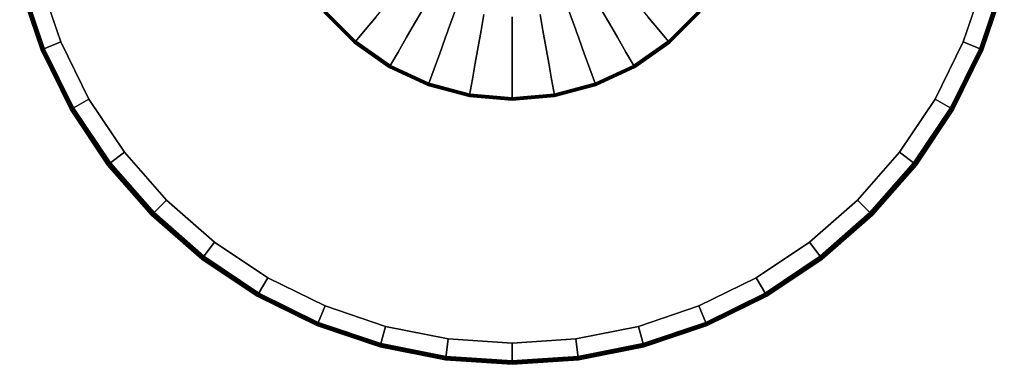
# Model space of a CAD drawing. Units: inches. Extents: x -27 to 27, y -27 to 27.
# Drawn here: x -26.1 to 26.1, y -27 to -8.7 of the extents above; entities that cross this region are included whole.
import ezdxf

# ---------------------------------------------------------------- set-up
doc = ezdxf.new("R2010")
doc.units = ezdxf.units.IN
doc.header["$MEASUREMENT"] = 0
doc.layers.add('Knoll Studio Table Base', color=2, linetype='Continuous')
doc.layers.add('Knoll Studio Table Top', color=7, linetype='Continuous')

msp = doc.modelspace()

# ---------------------------------------------------------------- linework, layer by layer
at = {"layer": 'Knoll Studio Table Base'}
for points, invisible_edges in [([(-9.247, -7.759, 0.466), (-8.58, -7.2, 0.63), (-7.2, -8.58, 0.63), (-7.759, -9.247, 0.466)], 10), ([(-6.639, -7.912, 0.81), (-6.077, -7.243, 1.003), (-4.727, -8.188, 1.003), (-5.164, -8.944, 0.81)], 10), ([(5.164, -8.944, 0.81), (4.727, -8.188, 1.003), (6.077, -7.243, 1.003), (6.639, -7.912, 0.81)], 10), ([(7.759, -9.247, 0.466), (7.2, -8.58, 0.63), (8.58, -7.2, 0.63), (9.247, -7.759, 0.466)], 10), ([(-9.911, -8.316, 0.318), (-9.247, -7.759, 0.466), (-7.759, -9.247, 0.466), (-8.316, -9.911, 0.318)], 2), ([(-4.727, -8.188, 1.003), (-4.291, -7.432, 1.208), (-2.935, -8.065, 1.208), (-3.234, -8.884, 1.003)], 10), ([(3.234, -8.884, 1.003), (2.935, -8.065, 1.208), (4.291, -7.432, 1.208), (4.727, -8.188, 1.003)], 10), ([(8.316, -9.911, 0.318), (7.759, -9.247, 0.466), (9.247, -7.759, 0.466), (9.911, -8.316, 0.318)], 2), ([(-7.2, -8.58, 0.63), (-6.639, -7.912, 0.81), (-5.164, -8.944, 0.81), (-5.6, -9.7, 0.63)], 10), ([(-5.164, -8.944, 0.81), (-4.727, -8.188, 1.003), (-3.234, -8.884, 1.003), (-3.532, -9.705, 0.81)], 10), ([(-3.234, -8.884, 1.003), (-2.935, -8.065, 1.208), (-1.49, -8.452, 1.208), (-1.642, -9.311, 1.003)], 10), ([(1.642, -9.311, 1.003), (1.49, -8.452, 1.208), (2.935, -8.065, 1.208), (3.234, -8.884, 1.003)], 10), ([(3.532, -9.705, 0.81), (3.234, -8.884, 1.003), (4.727, -8.188, 1.003), (5.164, -8.944, 0.81)], 10), ([(5.6, -9.7, 0.63), (5.164, -8.944, 0.81), (6.639, -7.912, 0.81), (7.2, -8.58, 0.63)], 10), ([(-7.759, -9.247, 0.466), (-7.2, -8.58, 0.63), (-5.6, -9.7, 0.63), (-6.036, -10.454, 0.466)], 10), ([(-1.642, -9.311, 1.003), (-1.49, -8.452, 1.208), (0, -8.582, 1.208), (0, -9.454, 1.003)], 10), ([(0, -9.454, 1.003), (0, -8.582, 1.208), (1.49, -8.452, 1.208), (1.642, -9.311, 1.003)], 10), ([(6.036, -10.454, 0.466), (5.6, -9.7, 0.63), (7.2, -8.58, 0.63), (7.759, -9.247, 0.466)], 10), ([(-8.316, -9.911, 0.318), (-7.759, -9.247, 0.466), (-6.036, -10.454, 0.466), (-6.469, -11.205, 0.318)], 2), ([(-5.6, -9.7, 0.63), (-5.164, -8.944, 0.81), (-3.532, -9.705, 0.81), (-3.831, -10.525, 0.63)], 10), ([(-3.532, -9.705, 0.81), (-3.234, -8.884, 1.003), (-1.642, -9.311, 1.003), (-1.793, -10.171, 0.81)], 10), ([(-1.793, -10.171, 0.81), (-1.642, -9.311, 1.003), (0, -9.454, 1.003), (0, -10.328, 0.81)], 10), ([(0, -10.328, 0.81), (0, -9.454, 1.003), (1.642, -9.311, 1.003), (1.793, -10.171, 0.81)], 10), ([(1.793, -10.171, 0.81), (1.642, -9.311, 1.003), (3.234, -8.884, 1.003), (3.532, -9.705, 0.81)], 10), ([(3.831, -10.525, 0.63), (3.532, -9.705, 0.81), (5.164, -8.944, 0.81), (5.6, -9.7, 0.63)], 10), ([(6.469, -11.205, 0.318), (6.036, -10.454, 0.466), (7.759, -9.247, 0.466), (8.316, -9.911, 0.318)], 2), ([(-6.036, -10.454, 0.466), (-5.6, -9.7, 0.63), (-3.831, -10.525, 0.63), (-4.129, -11.344, 0.466)], 10), ([(-3.831, -10.525, 0.63), (-3.532, -9.705, 0.81), (-1.793, -10.171, 0.81), (-1.945, -11.031, 0.63)], 10), ([(1.945, -11.031, 0.63), (1.793, -10.171, 0.81), (3.532, -9.705, 0.81), (3.831, -10.525, 0.63)], 10), ([(4.129, -11.344, 0.466), (3.831, -10.525, 0.63), (5.6, -9.7, 0.63), (6.036, -10.454, 0.466)], 10), ([(-1.945, -11.031, 0.63), (-1.793, -10.171, 0.81), (0, -10.328, 0.81), (0, -11.201, 0.63)], 10), ([(0, -11.201, 0.63), (0, -10.328, 0.81), (1.793, -10.171, 0.81), (1.945, -11.031, 0.63)], 10), ([(-6.469, -11.205, 0.318), (-6.036, -10.454, 0.466), (-4.129, -11.344, 0.466), (-4.425, -12.158, 0.318)], 2), ([(-4.129, -11.344, 0.466), (-3.831, -10.525, 0.63), (-1.945, -11.031, 0.63), (-2.096, -11.888, 0.466)], 10), ([(2.096, -11.888, 0.466), (1.945, -11.031, 0.63), (3.831, -10.525, 0.63), (4.129, -11.344, 0.466)], 10), ([(4.425, -12.158, 0.318), (4.129, -11.344, 0.466), (6.036, -10.454, 0.466), (6.469, -11.205, 0.318)], 2), ([(-4.425, -12.158, 0.318), (-4.129, -11.344, 0.466), (-2.096, -11.888, 0.466), (-2.247, -12.742, 0.318)], 2), ([(-2.096, -11.888, 0.466), (-1.945, -11.031, 0.63), (0, -11.201, 0.63), (0, -12.072, 0.466)], 10), ([(0, -12.072, 0.466), (0, -11.201, 0.63), (1.945, -11.031, 0.63), (2.096, -11.888, 0.466)], 10), ([(2.247, -12.742, 0.318), (2.096, -11.888, 0.466), (4.129, -11.344, 0.466), (4.425, -12.158, 0.318)], 2), ([(-2.247, -12.742, 0.318), (-2.096, -11.888, 0.466), (0, -12.072, 0.466), (0, -12.938, 0.318)], 2), ([(0, -12.938, 0.318), (0, -12.072, 0.466), (2.096, -11.888, 0.466), (2.247, -12.742, 0.318)], 2)]:
    msp.add_3dface(points, dxfattribs=dict(at, invisible_edges=invisible_edges))
for points in [[(-9.93, -8.332, 0.106), (-9.949, -8.348, 0.112), (-8.348, -9.949, 0.112), (-8.332, -9.93, 0.106)], [(-9.948, -8.347, 0.291), (-9.937, -8.338, 0.304), (-8.338, -9.937, 0.304), (-8.347, -9.948, 0.291)], [(-9.937, -8.338, 0.304), (-9.925, -8.328, 0.313), (-8.328, -9.925, 0.313), (-8.338, -9.937, 0.304)], [(-9.913, -8.318, 0.094), (-9.93, -8.332, 0.106), (-8.332, -9.93, 0.106), (-8.318, -9.913, 0.094)], [(-9.925, -8.328, 0.313), (-9.911, -8.316, 0.318), (-8.316, -9.911, 0.318), (-8.328, -9.925, 0.313)], [(-9.898, -8.305, 0.079), (-9.913, -8.318, 0.094), (-8.318, -9.913, 0.094), (-8.305, -9.898, 0.079)], [(-9.886, -8.295, 0.059), (-9.898, -8.305, 0.079), (-8.305, -9.898, 0.079), (-8.295, -9.886, 0.059)], [(-9.877, -8.288, 0.036), (-9.886, -8.295, 0.059), (-8.295, -9.886, 0.059), (-8.288, -9.877, 0.036)], [(-9.872, -8.284, 0.012), (-9.877, -8.288, 0.036), (-8.288, -9.877, 0.036), (-8.284, -9.872, 0.012)], [(-9.867, -8.28), (-9.872, -8.284, 0.012), (-8.284, -9.872, 0.012), (-8.28, -9.867)], [(8.28, -9.867), (8.284, -9.872, 0.012), (9.872, -8.284, 0.012), (9.867, -8.28)], [(8.284, -9.872, 0.012), (8.288, -9.877, 0.036), (9.877, -8.288, 0.036), (9.872, -8.284, 0.012)], [(8.288, -9.877, 0.036), (8.295, -9.886, 0.059), (9.886, -8.295, 0.059), (9.877, -8.288, 0.036)], [(8.295, -9.886, 0.059), (8.305, -9.898, 0.079), (9.898, -8.305, 0.079), (9.886, -8.295, 0.059)], [(8.305, -9.898, 0.079), (8.318, -9.913, 0.094), (9.913, -8.318, 0.094), (9.898, -8.305, 0.079)], [(8.328, -9.925, 0.313), (8.316, -9.911, 0.318), (9.911, -8.316, 0.318), (9.925, -8.328, 0.313)], [(8.318, -9.913, 0.094), (8.332, -9.93, 0.106), (9.93, -8.332, 0.106), (9.913, -8.318, 0.094)], [(8.338, -9.937, 0.304), (8.328, -9.925, 0.313), (9.925, -8.328, 0.313), (9.937, -8.338, 0.304)], [(8.332, -9.93, 0.106), (8.348, -9.949, 0.112), (9.949, -8.348, 0.112), (9.93, -8.332, 0.106)], [(8.347, -9.948, 0.291), (8.338, -9.937, 0.304), (9.937, -8.338, 0.304), (9.948, -8.347, 0.291)], [(-9.96, -8.358, 0.123), (-9.962, -8.359, 0.127), (-8.359, -9.962, 0.127), (-8.358, -9.96, 0.123)], [(-9.962, -8.359, 0.24), (-9.96, -8.358, 0.258), (-8.358, -9.96, 0.258), (-8.359, -9.962, 0.24)], [(-9.962, -8.359, 0.127), (-9.962, -8.359, 0.132), (-8.359, -9.962, 0.132), (-8.359, -9.962, 0.127)], [(-9.962, -8.359, 0.132), (-9.962, -8.359, 0.24), (-8.359, -9.962, 0.24), (-8.359, -9.962, 0.132)], [(-9.96, -8.358, 0.258), (-9.955, -8.354, 0.276), (-8.354, -9.955, 0.276), (-8.358, -9.96, 0.258)], [(-9.958, -8.356, 0.119), (-9.96, -8.358, 0.123), (-8.358, -9.96, 0.123), (-8.356, -9.958, 0.119)], [(-9.956, -8.354, 0.115), (-9.958, -8.356, 0.119), (-8.356, -9.958, 0.119), (-8.354, -9.956, 0.115)], [(-9.952, -8.351, 0.113), (-9.956, -8.354, 0.115), (-8.354, -9.956, 0.115), (-8.351, -9.952, 0.113)], [(-9.955, -8.354, 0.276), (-9.948, -8.347, 0.291), (-8.347, -9.948, 0.291), (-8.354, -9.955, 0.276)], [(-9.949, -8.348, 0.112), (-9.952, -8.351, 0.113), (-8.351, -9.952, 0.113), (-8.348, -9.949, 0.112)], [(8.354, -9.955, 0.276), (8.347, -9.948, 0.291), (9.948, -8.347, 0.291), (9.955, -8.354, 0.276)], [(8.348, -9.949, 0.112), (8.351, -9.952, 0.113), (9.952, -8.351, 0.113), (9.949, -8.348, 0.112)], [(8.351, -9.952, 0.113), (8.354, -9.956, 0.115), (9.956, -8.354, 0.115), (9.952, -8.351, 0.113)], [(8.354, -9.956, 0.115), (8.356, -9.958, 0.119), (9.958, -8.356, 0.119), (9.956, -8.354, 0.115)], [(8.358, -9.96, 0.258), (8.354, -9.955, 0.276), (9.955, -8.354, 0.276), (9.96, -8.358, 0.258)], [(8.356, -9.958, 0.119), (8.358, -9.96, 0.123), (9.96, -8.358, 0.123), (9.958, -8.356, 0.119)], [(8.358, -9.96, 0.123), (8.359, -9.962, 0.127), (9.962, -8.359, 0.127), (9.96, -8.358, 0.123)], [(8.359, -9.962, 0.24), (8.358, -9.96, 0.258), (9.96, -8.358, 0.258), (9.962, -8.359, 0.24)], [(8.359, -9.962, 0.127), (8.359, -9.962, 0.132), (9.962, -8.359, 0.132), (9.962, -8.359, 0.127)], [(8.359, -9.962, 0.132), (8.359, -9.962, 0.24), (9.962, -8.359, 0.24), (9.962, -8.359, 0.132)], [(-8.305, -9.898, 0.079), (-8.318, -9.913, 0.094), (-6.47, -11.207, 0.094), (-6.46, -11.19, 0.079)], [(-8.295, -9.886, 0.059), (-8.305, -9.898, 0.079), (-6.46, -11.19, 0.079), (-6.453, -11.176, 0.059)], [(-8.288, -9.877, 0.036), (-8.295, -9.886, 0.059), (-6.453, -11.176, 0.059), (-6.447, -11.166, 0.036)], [(-8.284, -9.872, 0.012), (-8.288, -9.877, 0.036), (-6.447, -11.166, 0.036), (-6.444, -11.161, 0.012)], [(-8.28, -9.867), (-8.284, -9.872, 0.012), (-6.444, -11.161, 0.012), (-6.441, -11.155)], [(6.441, -11.155), (6.444, -11.161, 0.012), (8.284, -9.872, 0.012), (8.28, -9.867)], [(6.444, -11.161, 0.012), (6.447, -11.166, 0.036), (8.288, -9.877, 0.036), (8.284, -9.872, 0.012)], [(6.447, -11.166, 0.036), (6.453, -11.176, 0.059), (8.295, -9.886, 0.059), (8.288, -9.877, 0.036)], [(6.453, -11.176, 0.059), (6.46, -11.19, 0.079), (8.305, -9.898, 0.079), (8.295, -9.886, 0.059)], [(6.46, -11.19, 0.079), (6.47, -11.207, 0.094), (8.318, -9.913, 0.094), (8.305, -9.898, 0.079)], [(-8.358, -9.96, 0.123), (-8.359, -9.962, 0.127), (-6.502, -11.262, 0.127), (-6.501, -11.26, 0.123)], [(-8.359, -9.962, 0.24), (-8.358, -9.96, 0.258), (-6.501, -11.26, 0.258), (-6.502, -11.262, 0.24)], [(-8.359, -9.962, 0.127), (-8.359, -9.962, 0.132), (-6.502, -11.262, 0.132), (-6.502, -11.262, 0.127)], [(-8.359, -9.962, 0.132), (-8.359, -9.962, 0.24), (-6.502, -11.262, 0.24), (-6.502, -11.262, 0.132)], [(-8.358, -9.96, 0.258), (-8.354, -9.955, 0.276), (-6.498, -11.255, 0.276), (-6.501, -11.26, 0.258)], [(-8.356, -9.958, 0.119), (-8.358, -9.96, 0.123), (-6.501, -11.26, 0.123), (-6.5, -11.258, 0.119)], [(-8.354, -9.956, 0.115), (-8.356, -9.958, 0.119), (-6.5, -11.258, 0.119), (-6.498, -11.255, 0.115)], [(-8.354, -9.955, 0.276), (-8.347, -9.948, 0.291), (-6.493, -11.246, 0.291), (-6.498, -11.255, 0.276)], [(-8.351, -9.952, 0.113), (-8.354, -9.956, 0.115), (-6.498, -11.255, 0.115), (-6.496, -11.251, 0.113)], [(-8.348, -9.949, 0.112), (-8.351, -9.952, 0.113), (-6.496, -11.251, 0.113), (-6.494, -11.247, 0.112)], [(-8.332, -9.93, 0.106), (-8.348, -9.949, 0.112), (-6.494, -11.247, 0.112), (-6.482, -11.226, 0.106)], [(-8.347, -9.948, 0.291), (-8.338, -9.937, 0.304), (-6.486, -11.234, 0.304), (-6.493, -11.246, 0.291)], [(-8.338, -9.937, 0.304), (-8.328, -9.925, 0.313), (-6.478, -11.22, 0.313), (-6.486, -11.234, 0.304)], [(-8.318, -9.913, 0.094), (-8.332, -9.93, 0.106), (-6.482, -11.226, 0.106), (-6.47, -11.207, 0.094)], [(-8.328, -9.925, 0.313), (-8.316, -9.911, 0.318), (-6.469, -11.205, 0.318), (-6.478, -11.22, 0.313)], [(6.478, -11.22, 0.313), (6.469, -11.205, 0.318), (8.316, -9.911, 0.318), (8.328, -9.925, 0.313)], [(6.47, -11.207, 0.094), (6.482, -11.226, 0.106), (8.332, -9.93, 0.106), (8.318, -9.913, 0.094)], [(6.486, -11.234, 0.304), (6.478, -11.22, 0.313), (8.328, -9.925, 0.313), (8.338, -9.937, 0.304)], [(6.482, -11.226, 0.106), (6.494, -11.247, 0.112), (8.348, -9.949, 0.112), (8.332, -9.93, 0.106)], [(6.493, -11.246, 0.291), (6.486, -11.234, 0.304), (8.338, -9.937, 0.304), (8.347, -9.948, 0.291)], [(6.498, -11.255, 0.276), (6.493, -11.246, 0.291), (8.347, -9.948, 0.291), (8.354, -9.955, 0.276)], [(6.494, -11.247, 0.112), (6.496, -11.251, 0.113), (8.351, -9.952, 0.113), (8.348, -9.949, 0.112)], [(6.496, -11.251, 0.113), (6.498, -11.255, 0.115), (8.354, -9.956, 0.115), (8.351, -9.952, 0.113)], [(6.501, -11.26, 0.258), (6.498, -11.255, 0.276), (8.354, -9.955, 0.276), (8.358, -9.96, 0.258)], [(6.498, -11.255, 0.115), (6.5, -11.258, 0.119), (8.356, -9.958, 0.119), (8.354, -9.956, 0.115)], [(6.5, -11.258, 0.119), (6.501, -11.26, 0.123), (8.358, -9.96, 0.123), (8.356, -9.958, 0.119)], [(6.501, -11.26, 0.123), (6.502, -11.262, 0.127), (8.359, -9.962, 0.127), (8.358, -9.96, 0.123)], [(6.502, -11.262, 0.24), (6.501, -11.26, 0.258), (8.358, -9.96, 0.258), (8.359, -9.962, 0.24)], [(6.502, -11.262, 0.127), (6.502, -11.262, 0.132), (8.359, -9.962, 0.132), (8.359, -9.962, 0.127)], [(6.502, -11.262, 0.132), (6.502, -11.262, 0.24), (8.359, -9.962, 0.24), (8.359, -9.962, 0.132)], [(-6.501, -11.26, 0.123), (-6.502, -11.262, 0.127), (-4.448, -12.22, 0.127), (-4.447, -12.218, 0.123)], [(-6.502, -11.262, 0.24), (-6.501, -11.26, 0.258), (-4.447, -12.218, 0.258), (-4.448, -12.22, 0.24)], [(-6.502, -11.262, 0.127), (-6.502, -11.262, 0.132), (-4.448, -12.22, 0.132), (-4.448, -12.22, 0.127)], [(-6.502, -11.262, 0.132), (-6.502, -11.262, 0.24), (-4.448, -12.22, 0.24), (-4.448, -12.22, 0.132)], [(-6.501, -11.26, 0.258), (-6.498, -11.255, 0.276), (-4.445, -12.212, 0.276), (-4.447, -12.218, 0.258)], [(-6.5, -11.258, 0.119), (-6.501, -11.26, 0.123), (-4.447, -12.218, 0.123), (-4.446, -12.216, 0.119)], [(-6.498, -11.255, 0.115), (-6.5, -11.258, 0.119), (-4.446, -12.216, 0.119), (-4.445, -12.212, 0.115)], [(-6.498, -11.255, 0.276), (-6.493, -11.246, 0.291), (-4.441, -12.203, 0.291), (-4.445, -12.212, 0.276)], [(-6.496, -11.251, 0.113), (-6.498, -11.255, 0.115), (-4.445, -12.212, 0.115), (-4.444, -12.209, 0.113)], [(-6.494, -11.247, 0.112), (-6.496, -11.251, 0.113), (-4.444, -12.209, 0.113), (-4.442, -12.204, 0.112)], [(-6.482, -11.226, 0.106), (-6.494, -11.247, 0.112), (-4.442, -12.204, 0.112), (-4.434, -12.181, 0.106)], [(-6.493, -11.246, 0.291), (-6.486, -11.234, 0.304), (-4.437, -12.19, 0.304), (-4.441, -12.203, 0.291)], [(-6.486, -11.234, 0.304), (-6.478, -11.22, 0.313), (-4.431, -12.175, 0.313), (-4.437, -12.19, 0.304)], [(-6.47, -11.207, 0.094), (-6.482, -11.226, 0.106), (-4.434, -12.181, 0.106), (-4.426, -12.16, 0.094)], [(-6.478, -11.22, 0.313), (-6.469, -11.205, 0.318), (-4.425, -12.158, 0.318), (-4.431, -12.175, 0.313)], [(-6.46, -11.19, 0.079), (-6.47, -11.207, 0.094), (-4.426, -12.16, 0.094), (-4.419, -12.142, 0.079)], [(-6.453, -11.176, 0.059), (-6.46, -11.19, 0.079), (-4.419, -12.142, 0.079), (-4.414, -12.127, 0.059)], [(-6.447, -11.166, 0.036), (-6.453, -11.176, 0.059), (-4.414, -12.127, 0.059), (-4.41, -12.116, 0.036)], [(-6.444, -11.161, 0.012), (-6.447, -11.166, 0.036), (-4.41, -12.116, 0.036), (-4.408, -12.11, 0.012)], [(-6.441, -11.155), (-6.444, -11.161, 0.012), (-4.408, -12.11, 0.012), (-4.406, -12.104)], [(4.406, -12.104), (4.408, -12.11, 0.012), (6.444, -11.161, 0.012), (6.441, -11.155)], [(4.408, -12.11, 0.012), (4.41, -12.116, 0.036), (6.447, -11.166, 0.036), (6.444, -11.161, 0.012)], [(4.41, -12.116, 0.036), (4.414, -12.127, 0.059), (6.453, -11.176, 0.059), (6.447, -11.166, 0.036)], [(4.414, -12.127, 0.059), (4.419, -12.142, 0.079), (6.46, -11.19, 0.079), (6.453, -11.176, 0.059)], [(4.419, -12.142, 0.079), (4.426, -12.16, 0.094), (6.47, -11.207, 0.094), (6.46, -11.19, 0.079)], [(4.431, -12.175, 0.313), (4.425, -12.158, 0.318), (6.469, -11.205, 0.318), (6.478, -11.22, 0.313)], [(4.426, -12.16, 0.094), (4.434, -12.181, 0.106), (6.482, -11.226, 0.106), (6.47, -11.207, 0.094)], [(4.437, -12.19, 0.304), (4.431, -12.175, 0.313), (6.478, -11.22, 0.313), (6.486, -11.234, 0.304)], [(4.434, -12.181, 0.106), (4.442, -12.204, 0.112), (6.494, -11.247, 0.112), (6.482, -11.226, 0.106)], [(4.441, -12.203, 0.291), (4.437, -12.19, 0.304), (6.486, -11.234, 0.304), (6.493, -11.246, 0.291)], [(4.445, -12.212, 0.276), (4.441, -12.203, 0.291), (6.493, -11.246, 0.291), (6.498, -11.255, 0.276)], [(4.442, -12.204, 0.112), (4.444, -12.209, 0.113), (6.496, -11.251, 0.113), (6.494, -11.247, 0.112)], [(4.444, -12.209, 0.113), (4.445, -12.212, 0.115), (6.498, -11.255, 0.115), (6.496, -11.251, 0.113)], [(4.445, -12.212, 0.115), (4.446, -12.216, 0.119), (6.5, -11.258, 0.119), (6.498, -11.255, 0.115)], [(4.447, -12.218, 0.258), (4.445, -12.212, 0.276), (6.498, -11.255, 0.276), (6.501, -11.26, 0.258)], [(4.446, -12.216, 0.119), (4.447, -12.218, 0.123), (6.501, -11.26, 0.123), (6.5, -11.258, 0.119)], [(4.447, -12.218, 0.123), (4.448, -12.22, 0.127), (6.502, -11.262, 0.127), (6.501, -11.26, 0.123)], [(4.448, -12.22, 0.24), (4.447, -12.218, 0.258), (6.501, -11.26, 0.258), (6.502, -11.262, 0.24)], [(4.448, -12.22, 0.127), (4.448, -12.22, 0.132), (6.502, -11.262, 0.132), (6.502, -11.262, 0.127)], [(4.448, -12.22, 0.132), (4.448, -12.22, 0.24), (6.502, -11.262, 0.24), (6.502, -11.262, 0.132)], [(-4.447, -12.218, 0.123), (-4.448, -12.22, 0.127), (-2.258, -12.806, 0.127), (-2.258, -12.805, 0.123)], [(-4.448, -12.22, 0.24), (-4.447, -12.218, 0.258), (-2.258, -12.805, 0.258), (-2.258, -12.807, 0.24)], [(-4.448, -12.22, 0.127), (-4.448, -12.22, 0.132), (-2.258, -12.807, 0.132), (-2.258, -12.806, 0.127)], [(-4.448, -12.22, 0.132), (-4.448, -12.22, 0.24), (-2.258, -12.807, 0.24), (-2.258, -12.807, 0.132)], [(-4.447, -12.218, 0.258), (-4.445, -12.212, 0.276), (-2.257, -12.799, 0.276), (-2.258, -12.805, 0.258)], [(-4.446, -12.216, 0.119), (-4.447, -12.218, 0.123), (-2.258, -12.805, 0.123), (-2.257, -12.802, 0.119)], [(-4.445, -12.212, 0.115), (-4.446, -12.216, 0.119), (-2.257, -12.802, 0.119), (-2.257, -12.799, 0.115)], [(-4.445, -12.212, 0.276), (-4.441, -12.203, 0.291), (-2.255, -12.788, 0.291), (-2.257, -12.799, 0.276)], [(-4.444, -12.209, 0.113), (-4.445, -12.212, 0.115), (-2.257, -12.799, 0.115), (-2.256, -12.795, 0.113)], [(-4.442, -12.204, 0.112), (-4.444, -12.209, 0.113), (-2.256, -12.795, 0.113), (-2.255, -12.79, 0.112)], [(-4.434, -12.181, 0.106), (-4.442, -12.204, 0.112), (-2.255, -12.79, 0.112), (-2.251, -12.766, 0.106)], [(-4.441, -12.203, 0.291), (-4.437, -12.19, 0.304), (-2.253, -12.775, 0.304), (-2.255, -12.788, 0.291)], [(-4.437, -12.19, 0.304), (-4.431, -12.175, 0.313), (-2.25, -12.759, 0.313), (-2.253, -12.775, 0.304)], [(-4.426, -12.16, 0.094), (-4.434, -12.181, 0.106), (-2.251, -12.766, 0.106), (-2.247, -12.744, 0.094)], [(-4.431, -12.175, 0.313), (-4.425, -12.158, 0.318), (-2.247, -12.742, 0.318), (-2.25, -12.759, 0.313)], [(-4.419, -12.142, 0.079), (-4.426, -12.16, 0.094), (-2.247, -12.744, 0.094), (-2.244, -12.725, 0.079)], [(-4.414, -12.127, 0.059), (-4.419, -12.142, 0.079), (-2.244, -12.725, 0.079), (-2.241, -12.709, 0.059)], [(-4.41, -12.116, 0.036), (-4.414, -12.127, 0.059), (-2.241, -12.709, 0.059), (-2.239, -12.698, 0.036)], [(-4.408, -12.11, 0.012), (-4.41, -12.116, 0.036), (-2.239, -12.698, 0.036), (-2.238, -12.692, 0.012)], [(-4.406, -12.104), (-4.408, -12.11, 0.012), (-2.238, -12.692, 0.012), (-2.237, -12.685)], [(2.237, -12.685), (2.238, -12.692, 0.012), (4.408, -12.11, 0.012), (4.406, -12.104)], [(2.238, -12.692, 0.012), (2.239, -12.698, 0.036), (4.41, -12.116, 0.036), (4.408, -12.11, 0.012)], [(2.239, -12.698, 0.036), (2.241, -12.709, 0.059), (4.414, -12.127, 0.059), (4.41, -12.116, 0.036)], [(2.241, -12.709, 0.059), (2.244, -12.725, 0.079), (4.419, -12.142, 0.079), (4.414, -12.127, 0.059)], [(2.244, -12.725, 0.079), (2.247, -12.744, 0.094), (4.426, -12.16, 0.094), (4.419, -12.142, 0.079)], [(2.25, -12.759, 0.313), (2.247, -12.742, 0.318), (4.425, -12.158, 0.318), (4.431, -12.175, 0.313)], [(2.247, -12.744, 0.094), (2.251, -12.766, 0.106), (4.434, -12.181, 0.106), (4.426, -12.16, 0.094)], [(2.253, -12.775, 0.304), (2.25, -12.759, 0.313), (4.431, -12.175, 0.313), (4.437, -12.19, 0.304)], [(2.251, -12.766, 0.106), (2.255, -12.79, 0.112), (4.442, -12.204, 0.112), (4.434, -12.181, 0.106)], [(2.255, -12.788, 0.291), (2.253, -12.775, 0.304), (4.437, -12.19, 0.304), (4.441, -12.203, 0.291)], [(2.257, -12.799, 0.276), (2.255, -12.788, 0.291), (4.441, -12.203, 0.291), (4.445, -12.212, 0.276)], [(2.255, -12.79, 0.112), (2.256, -12.795, 0.113), (4.444, -12.209, 0.113), (4.442, -12.204, 0.112)], [(2.256, -12.795, 0.113), (2.257, -12.799, 0.115), (4.445, -12.212, 0.115), (4.444, -12.209, 0.113)], [(2.257, -12.799, 0.115), (2.257, -12.802, 0.119), (4.446, -12.216, 0.119), (4.445, -12.212, 0.115)], [(2.258, -12.805, 0.258), (2.257, -12.799, 0.276), (4.445, -12.212, 0.276), (4.447, -12.218, 0.258)], [(2.257, -12.802, 0.119), (2.258, -12.805, 0.123), (4.447, -12.218, 0.123), (4.446, -12.216, 0.119)], [(2.258, -12.805, 0.123), (2.258, -12.806, 0.127), (4.448, -12.22, 0.127), (4.447, -12.218, 0.123)], [(2.258, -12.807, 0.24), (2.258, -12.805, 0.258), (4.447, -12.218, 0.258), (4.448, -12.22, 0.24)], [(2.258, -12.806, 0.127), (2.258, -12.807, 0.132), (4.448, -12.22, 0.132), (4.448, -12.22, 0.127)], [(2.258, -12.807, 0.132), (2.258, -12.807, 0.24), (4.448, -12.22, 0.24), (4.448, -12.22, 0.132)], [(-2.258, -12.805, 0.258), (-2.257, -12.799, 0.276), (0, -12.996, 0.276), (0, -13.002, 0.258)], [(-2.257, -12.802, 0.119), (-2.258, -12.805, 0.123), (0, -13.002, 0.123), (0, -13, 0.119)], [(-2.258, -12.805, 0.123), (-2.258, -12.806, 0.127), (0, -13.004, 0.127), (0, -13.002, 0.123)], [(-2.258, -12.807, 0.24), (-2.258, -12.805, 0.258), (0, -13.002, 0.258), (0, -13.005, 0.24)], [(-2.258, -12.806, 0.127), (-2.258, -12.807, 0.132), (0, -13.005, 0.132), (0, -13.004, 0.127)], [(-2.258, -12.807, 0.132), (-2.258, -12.807, 0.24), (0, -13.005, 0.24), (0, -13.005, 0.132)], [(-2.257, -12.799, 0.276), (-2.255, -12.788, 0.291), (0, -12.986, 0.291), (0, -12.996, 0.276)], [(-2.256, -12.795, 0.113), (-2.257, -12.799, 0.115), (0, -12.996, 0.115), (0, -12.992, 0.113)], [(-2.257, -12.799, 0.115), (-2.257, -12.802, 0.119), (0, -13, 0.119), (0, -12.996, 0.115)], [(-2.255, -12.79, 0.112), (-2.256, -12.795, 0.113), (0, -12.992, 0.113), (0, -12.987, 0.112)], [(-2.251, -12.766, 0.106), (-2.255, -12.79, 0.112), (0, -12.987, 0.112), (0, -12.963, 0.106)], [(-2.255, -12.788, 0.291), (-2.253, -12.775, 0.304), (0, -12.972, 0.304), (0, -12.986, 0.291)], [(-2.253, -12.775, 0.304), (-2.25, -12.759, 0.313), (0, -12.956, 0.313), (0, -12.972, 0.304)], [(-2.247, -12.744, 0.094), (-2.251, -12.766, 0.106), (0, -12.963, 0.106), (0, -12.941, 0.094)], [(-2.25, -12.759, 0.313), (-2.247, -12.742, 0.318), (0, -12.938, 0.318), (0, -12.956, 0.313)], [(-2.244, -12.725, 0.079), (-2.247, -12.744, 0.094), (0, -12.941, 0.094), (0, -12.921, 0.079)], [(-2.241, -12.709, 0.059), (-2.244, -12.725, 0.079), (0, -12.921, 0.079), (0, -12.905, 0.059)], [(-2.239, -12.698, 0.036), (-2.241, -12.709, 0.059), (0, -12.905, 0.059), (0, -12.894, 0.036)], [(-2.238, -12.692, 0.012), (-2.239, -12.698, 0.036), (0, -12.894, 0.036), (0, -12.888, 0.012)], [(-2.237, -12.685), (-2.238, -12.692, 0.012), (0, -12.888, 0.012), (0, -12.881)], [(0, -12.881), (0, -12.888, 0.012), (2.238, -12.692, 0.012), (2.237, -12.685)], [(0, -12.888, 0.012), (0, -12.894, 0.036), (2.239, -12.698, 0.036), (2.238, -12.692, 0.012)], [(0, -12.894, 0.036), (0, -12.905, 0.059), (2.241, -12.709, 0.059), (2.239, -12.698, 0.036)], [(0, -12.905, 0.059), (0, -12.921, 0.079), (2.244, -12.725, 0.079), (2.241, -12.709, 0.059)], [(0, -12.921, 0.079), (0, -12.941, 0.094), (2.247, -12.744, 0.094), (2.244, -12.725, 0.079)], [(0, -12.956, 0.313), (0, -12.938, 0.318), (2.247, -12.742, 0.318), (2.25, -12.759, 0.313)], [(0, -12.941, 0.094), (0, -12.963, 0.106), (2.251, -12.766, 0.106), (2.247, -12.744, 0.094)], [(0, -12.972, 0.304), (0, -12.956, 0.313), (2.25, -12.759, 0.313), (2.253, -12.775, 0.304)], [(0, -12.963, 0.106), (0, -12.987, 0.112), (2.255, -12.79, 0.112), (2.251, -12.766, 0.106)], [(0, -12.986, 0.291), (0, -12.972, 0.304), (2.253, -12.775, 0.304), (2.255, -12.788, 0.291)], [(0, -12.996, 0.276), (0, -12.986, 0.291), (2.255, -12.788, 0.291), (2.257, -12.799, 0.276)], [(0, -12.987, 0.112), (0, -12.992, 0.113), (2.256, -12.795, 0.113), (2.255, -12.79, 0.112)], [(0, -12.992, 0.113), (0, -12.996, 0.115), (2.257, -12.799, 0.115), (2.256, -12.795, 0.113)], [(0, -12.996, 0.115), (0, -13, 0.119), (2.257, -12.802, 0.119), (2.257, -12.799, 0.115)], [(0, -13.002, 0.258), (0, -12.996, 0.276), (2.257, -12.799, 0.276), (2.258, -12.805, 0.258)], [(0, -13, 0.119), (0, -13.002, 0.123), (2.258, -12.805, 0.123), (2.257, -12.802, 0.119)], [(0, -13.002, 0.123), (0, -13.004, 0.127), (2.258, -12.806, 0.127), (2.258, -12.805, 0.123)], [(0, -13.005, 0.24), (0, -13.002, 0.258), (2.258, -12.805, 0.258), (2.258, -12.807, 0.24)], [(0, -13.004, 0.127), (0, -13.005, 0.132), (2.258, -12.807, 0.132), (2.258, -12.806, 0.127)], [(0, -13.005, 0.132), (0, -13.005, 0.24), (2.258, -12.807, 0.24), (2.258, -12.807, 0.132)]]:
    msp.add_3dface(points, dxfattribs=at)
at = {"layer": 'Knoll Studio Table Top', "invisible_edges": 5}
for points in [[(-23.905, -9.902, 26.753), (0, 0, 26.753), (0, 0, 26.753), (-24.993, -6.697, 26.753)], [(0, 0, 27.503), (-23.22, -13.406, 27.503), (-24.772, -10.261, 27.503), (0, 0, 27.503)], [(0, 0, 27.503), (-21.272, -16.322, 27.503), (-23.22, -13.406, 27.503), (0, 0, 27.503)], [(0, 0, 27.503), (-18.959, -18.959, 27.503), (-21.272, -16.322, 27.503), (0, 0, 27.503)], [(0, 0, 27.503), (-16.322, -21.272, 27.503), (-18.959, -18.959, 27.503), (0, 0, 27.503)], [(0, 0, 27.503), (-13.406, -23.22, 27.503), (-16.322, -21.272, 27.503), (0, 0, 27.503)], [(0, 0, 27.503), (-10.261, -24.772, 27.503), (-13.406, -23.22, 27.503), (0, 0, 27.503)], [(0, 0, 27.503), (-6.94, -25.899, 27.503), (-10.261, -24.772, 27.503), (0, 0, 27.503)], [(0, 0, 27.503), (-3.5, -26.583, 27.503), (-6.94, -25.899, 27.503), (0, 0, 27.503)], [(0, 0, 27.503), (0, -26.812, 27.503), (-3.5, -26.583, 27.503), (0, 0, 27.503)], [(0, 0, 27.503), (3.5, -26.583, 27.503), (0, -26.812, 27.503), (0, 0, 27.503)], [(0, 0, 27.503), (6.94, -25.899, 27.503), (3.5, -26.583, 27.503), (0, 0, 27.503)], [(0, 0, 27.503), (10.261, -24.772, 27.503), (6.94, -25.899, 27.503), (0, 0, 27.503)], [(0, 0, 27.503), (13.406, -23.22, 27.503), (10.261, -24.772, 27.503), (0, 0, 27.503)], [(0, 0, 27.503), (16.322, -21.272, 27.503), (13.406, -23.22, 27.503), (0, 0, 27.503)], [(0, 0, 27.503), (18.959, -18.959, 27.503), (16.322, -21.272, 27.503), (0, 0, 27.503)], [(0, 0, 27.503), (21.272, -16.322, 27.503), (18.959, -18.959, 27.503), (0, 0, 27.503)], [(0, 0, 27.503), (23.22, -13.406, 27.503), (21.272, -16.322, 27.503), (0, 0, 27.503)], [(0, 0, 27.503), (24.772, -10.261, 27.503), (23.22, -13.406, 27.503), (0, 0, 27.503)], [(0, 0, 27.503), (25.899, -6.94, 27.503), (24.772, -10.261, 27.503), (0, 0, 27.503)], [(0, 0, 27.503), (-24.772, -10.261, 27.503), (-25.899, -6.94, 27.503), (0, 0, 27.503)], [(-22.408, -12.937, 26.753), (0, 0, 26.753), (0, 0, 26.753), (-23.905, -9.902, 26.753)], [(-20.528, -15.752, 26.753), (0, 0, 26.753), (0, 0, 26.753), (-22.408, -12.937, 26.753)], [(-18.296, -18.296, 26.753), (0, 0, 26.753), (0, 0, 26.753), (-20.528, -15.752, 26.753)], [(-15.752, -20.528, 26.753), (0, 0, 26.753), (0, 0, 26.753), (-18.296, -18.296, 26.753)], [(-12.937, -22.408, 26.753), (0, 0, 26.753), (0, 0, 26.753), (-15.752, -20.528, 26.753)], [(-9.902, -23.905, 26.753), (0, 0, 26.753), (0, 0, 26.753), (-12.937, -22.408, 26.753)], [(-6.697, -24.993, 26.753), (0, 0, 26.753), (0, 0, 26.753), (-9.902, -23.905, 26.753)], [(-3.377, -25.654, 26.753), (0, 0, 26.753), (0, 0, 26.753), (-6.697, -24.993, 26.753)], [(0, -25.875, 26.753), (0, 0, 26.753), (0, 0, 26.753), (-3.377, -25.654, 26.753)], [(3.377, -25.654, 26.753), (0, 0, 26.753), (0, 0, 26.753), (0, -25.875, 26.753)], [(6.697, -24.993, 26.753), (0, 0, 26.753), (0, 0, 26.753), (3.377, -25.654, 26.753)], [(9.902, -23.905, 26.753), (0, 0, 26.753), (0, 0, 26.753), (6.697, -24.993, 26.753)], [(12.937, -22.408, 26.753), (0, 0, 26.753), (0, 0, 26.753), (9.902, -23.905, 26.753)], [(15.752, -20.528, 26.753), (0, 0, 26.753), (0, 0, 26.753), (12.937, -22.408, 26.753)], [(18.296, -18.296, 26.753), (0, 0, 26.753), (0, 0, 26.753), (15.752, -20.528, 26.753)], [(20.528, -15.752, 26.753), (0, 0, 26.753), (0, 0, 26.753), (18.296, -18.296, 26.753)], [(22.408, -12.937, 26.753), (0, 0, 26.753), (0, 0, 26.753), (20.528, -15.752, 26.753)], [(23.905, -9.902, 26.753), (0, 0, 26.753), (0, 0, 26.753), (22.408, -12.937, 26.753)], [(24.993, -6.697, 26.753), (0, 0, 26.753), (0, 0, 26.753), (23.905, -9.902, 26.753)]]:
    msp.add_3dface(points, dxfattribs=at)
at = {"layer": 'Knoll Studio Table Top'}
for points in [[(-24.834, -10.287, 27.14), (-23.905, -9.902, 26.753), (-24.993, -6.697, 26.753), (-25.964, -6.957, 27.14)], [(25.964, -6.957, 27.14), (24.993, -6.697, 26.753), (23.905, -9.902, 26.753), (24.834, -10.287, 27.14)], [(-24.882, -10.307, 27.46), (-24.942, -10.331, 27.35), (-26.077, -6.987, 27.35), (-26.015, -6.971, 27.46)], [(-24.942, -10.331, 27.35), (-24.923, -10.323, 27.224), (-26.057, -6.982, 27.224), (-26.077, -6.987, 27.35)], [(-24.923, -10.323, 27.224), (-24.834, -10.287, 27.14), (-25.964, -6.957, 27.14), (-26.057, -6.982, 27.224)], [(-24.772, -10.261, 27.503), (-24.882, -10.307, 27.46), (-26.015, -6.971, 27.46), (-25.899, -6.94, 27.503)], [(25.899, -6.94, 27.503), (26.015, -6.971, 27.46), (24.882, -10.307, 27.46), (24.772, -10.261, 27.503)], [(26.057, -6.982, 27.224), (25.964, -6.957, 27.14), (24.834, -10.287, 27.14), (24.923, -10.323, 27.224)], [(26.015, -6.971, 27.46), (26.077, -6.987, 27.35), (24.942, -10.331, 27.35), (24.882, -10.307, 27.46)], [(26.077, -6.987, 27.35), (26.057, -6.982, 27.224), (24.923, -10.323, 27.224), (24.942, -10.331, 27.35)], [(-23.279, -13.44, 27.14), (-22.408, -12.937, 26.753), (-23.905, -9.902, 26.753), (-24.834, -10.287, 27.14)], [(24.834, -10.287, 27.14), (23.905, -9.902, 26.753), (22.408, -12.937, 26.753), (23.279, -13.44, 27.14)], [(-23.324, -13.466, 27.46), (-23.38, -13.498, 27.35), (-24.942, -10.331, 27.35), (-24.882, -10.307, 27.46)], [(-23.38, -13.498, 27.35), (-23.362, -13.488, 27.224), (-24.923, -10.323, 27.224), (-24.942, -10.331, 27.35)], [(-23.362, -13.488, 27.224), (-23.279, -13.44, 27.14), (-24.834, -10.287, 27.14), (-24.923, -10.323, 27.224)], [(-23.22, -13.406, 27.503), (-23.324, -13.466, 27.46), (-24.882, -10.307, 27.46), (-24.772, -10.261, 27.503)], [(24.772, -10.261, 27.503), (24.882, -10.307, 27.46), (23.324, -13.466, 27.46), (23.22, -13.406, 27.503)], [(24.923, -10.323, 27.224), (24.834, -10.287, 27.14), (23.279, -13.44, 27.14), (23.362, -13.488, 27.224)], [(24.882, -10.307, 27.46), (24.942, -10.331, 27.35), (23.38, -13.498, 27.35), (23.324, -13.466, 27.46)], [(24.942, -10.331, 27.35), (24.923, -10.323, 27.224), (23.362, -13.488, 27.224), (23.38, -13.498, 27.35)], [(-21.325, -16.363, 27.14), (-20.528, -15.752, 26.753), (-22.408, -12.937, 26.753), (-23.279, -13.44, 27.14)], [(23.279, -13.44, 27.14), (22.408, -12.937, 26.753), (20.528, -15.752, 26.753), (21.325, -16.363, 27.14)], [(-21.367, -16.395, 27.46), (-21.418, -16.435, 27.35), (-23.38, -13.498, 27.35), (-23.324, -13.466, 27.46)], [(-21.418, -16.435, 27.35), (-21.402, -16.422, 27.224), (-23.362, -13.488, 27.224), (-23.38, -13.498, 27.35)], [(-21.402, -16.422, 27.224), (-21.325, -16.363, 27.14), (-23.279, -13.44, 27.14), (-23.362, -13.488, 27.224)], [(-21.272, -16.322, 27.503), (-21.367, -16.395, 27.46), (-23.324, -13.466, 27.46), (-23.22, -13.406, 27.503)], [(23.22, -13.406, 27.503), (23.324, -13.466, 27.46), (21.367, -16.395, 27.46), (21.272, -16.322, 27.503)], [(23.362, -13.488, 27.224), (23.279, -13.44, 27.14), (21.325, -16.363, 27.14), (21.402, -16.422, 27.224)], [(23.324, -13.466, 27.46), (23.38, -13.498, 27.35), (21.418, -16.435, 27.35), (21.367, -16.395, 27.46)], [(23.38, -13.498, 27.35), (23.362, -13.488, 27.224), (21.402, -16.422, 27.224), (21.418, -16.435, 27.35)], [(-19.007, -19.007, 27.14), (-18.296, -18.296, 26.753), (-20.528, -15.752, 26.753), (-21.325, -16.363, 27.14)], [(21.325, -16.363, 27.14), (20.528, -15.752, 26.753), (18.296, -18.296, 26.753), (19.007, -19.007, 27.14)], [(-19.044, -19.044, 27.46), (-19.09, -19.09, 27.35), (-21.418, -16.435, 27.35), (-21.367, -16.395, 27.46)], [(-19.09, -19.09, 27.35), (-19.075, -19.075, 27.224), (-21.402, -16.422, 27.224), (-21.418, -16.435, 27.35)], [(-19.075, -19.075, 27.224), (-19.007, -19.007, 27.14), (-21.325, -16.363, 27.14), (-21.402, -16.422, 27.224)], [(-18.959, -18.959, 27.503), (-19.044, -19.044, 27.46), (-21.367, -16.395, 27.46), (-21.272, -16.322, 27.503)], [(21.272, -16.322, 27.503), (21.367, -16.395, 27.46), (19.044, -19.044, 27.46), (18.959, -18.959, 27.503)], [(21.402, -16.422, 27.224), (21.325, -16.363, 27.14), (19.007, -19.007, 27.14), (19.075, -19.075, 27.224)], [(21.367, -16.395, 27.46), (21.418, -16.435, 27.35), (19.09, -19.09, 27.35), (19.044, -19.044, 27.46)], [(21.418, -16.435, 27.35), (21.402, -16.422, 27.224), (19.075, -19.075, 27.224), (19.09, -19.09, 27.35)], [(-16.363, -21.325, 27.14), (-15.752, -20.528, 26.753), (-18.296, -18.296, 26.753), (-19.007, -19.007, 27.14)], [(19.007, -19.007, 27.14), (18.296, -18.296, 26.753), (15.752, -20.528, 26.753), (16.363, -21.325, 27.14)], [(-16.395, -21.367, 27.46), (-16.435, -21.418, 27.35), (-19.09, -19.09, 27.35), (-19.044, -19.044, 27.46)], [(-16.435, -21.418, 27.35), (-16.422, -21.402, 27.224), (-19.075, -19.075, 27.224), (-19.09, -19.09, 27.35)], [(-16.422, -21.402, 27.224), (-16.363, -21.325, 27.14), (-19.007, -19.007, 27.14), (-19.075, -19.075, 27.224)], [(-16.322, -21.272, 27.503), (-16.395, -21.367, 27.46), (-19.044, -19.044, 27.46), (-18.959, -18.959, 27.503)], [(18.959, -18.959, 27.503), (19.044, -19.044, 27.46), (16.395, -21.367, 27.46), (16.322, -21.272, 27.503)], [(19.075, -19.075, 27.224), (19.007, -19.007, 27.14), (16.363, -21.325, 27.14), (16.422, -21.402, 27.224)], [(19.044, -19.044, 27.46), (19.09, -19.09, 27.35), (16.435, -21.418, 27.35), (16.395, -21.367, 27.46)], [(19.09, -19.09, 27.35), (19.075, -19.075, 27.224), (16.422, -21.402, 27.224), (16.435, -21.418, 27.35)], [(-13.44, -23.279, 27.14), (-12.937, -22.408, 26.753), (-15.752, -20.528, 26.753), (-16.363, -21.325, 27.14)], [(16.363, -21.325, 27.14), (15.752, -20.528, 26.753), (12.937, -22.408, 26.753), (13.44, -23.279, 27.14)], [(-13.466, -23.324, 27.46), (-13.498, -23.38, 27.35), (-16.435, -21.418, 27.35), (-16.395, -21.367, 27.46)], [(-13.488, -23.362, 27.224), (-13.44, -23.279, 27.14), (-16.363, -21.325, 27.14), (-16.422, -21.402, 27.224)], [(-13.406, -23.22, 27.503), (-13.466, -23.324, 27.46), (-16.395, -21.367, 27.46), (-16.322, -21.272, 27.503)], [(16.322, -21.272, 27.503), (16.395, -21.367, 27.46), (13.466, -23.324, 27.46), (13.406, -23.22, 27.503)], [(16.422, -21.402, 27.224), (16.363, -21.325, 27.14), (13.44, -23.279, 27.14), (13.488, -23.362, 27.224)], [(16.395, -21.367, 27.46), (16.435, -21.418, 27.35), (13.498, -23.38, 27.35), (13.466, -23.324, 27.46)], [(-13.498, -23.38, 27.35), (-13.488, -23.362, 27.224), (-16.422, -21.402, 27.224), (-16.435, -21.418, 27.35)], [(16.435, -21.418, 27.35), (16.422, -21.402, 27.224), (13.488, -23.362, 27.224), (13.498, -23.38, 27.35)], [(-10.287, -24.834, 27.14), (-9.902, -23.905, 26.753), (-12.937, -22.408, 26.753), (-13.44, -23.279, 27.14)], [(13.44, -23.279, 27.14), (12.937, -22.408, 26.753), (9.902, -23.905, 26.753), (10.287, -24.834, 27.14)], [(-10.307, -24.882, 27.46), (-10.331, -24.942, 27.35), (-13.498, -23.38, 27.35), (-13.466, -23.324, 27.46)], [(-10.331, -24.942, 27.35), (-10.323, -24.923, 27.224), (-13.488, -23.362, 27.224), (-13.498, -23.38, 27.35)], [(-10.323, -24.923, 27.224), (-10.287, -24.834, 27.14), (-13.44, -23.279, 27.14), (-13.488, -23.362, 27.224)], [(-10.261, -24.772, 27.503), (-10.307, -24.882, 27.46), (-13.466, -23.324, 27.46), (-13.406, -23.22, 27.503)], [(13.406, -23.22, 27.503), (13.466, -23.324, 27.46), (10.307, -24.882, 27.46), (10.261, -24.772, 27.503)], [(13.488, -23.362, 27.224), (13.44, -23.279, 27.14), (10.287, -24.834, 27.14), (10.323, -24.923, 27.224)], [(13.466, -23.324, 27.46), (13.498, -23.38, 27.35), (10.331, -24.942, 27.35), (10.307, -24.882, 27.46)], [(13.498, -23.38, 27.35), (13.488, -23.362, 27.224), (10.323, -24.923, 27.224), (10.331, -24.942, 27.35)], [(-6.957, -25.964, 27.14), (-6.697, -24.993, 26.753), (-9.902, -23.905, 26.753), (-10.287, -24.834, 27.14)], [(10.287, -24.834, 27.14), (9.902, -23.905, 26.753), (6.697, -24.993, 26.753), (6.957, -25.964, 27.14)], [(-6.971, -26.015, 27.46), (-6.987, -26.077, 27.35), (-10.331, -24.942, 27.35), (-10.307, -24.882, 27.46)], [(-6.987, -26.077, 27.35), (-6.982, -26.057, 27.224), (-10.323, -24.923, 27.224), (-10.331, -24.942, 27.35)], [(-6.982, -26.057, 27.224), (-6.957, -25.964, 27.14), (-10.287, -24.834, 27.14), (-10.323, -24.923, 27.224)], [(-6.94, -25.899, 27.503), (-6.971, -26.015, 27.46), (-10.307, -24.882, 27.46), (-10.261, -24.772, 27.503)], [(-3.509, -26.65, 27.14), (-3.377, -25.654, 26.753), (-6.697, -24.993, 26.753), (-6.957, -25.964, 27.14)], [(6.957, -25.964, 27.14), (6.697, -24.993, 26.753), (3.377, -25.654, 26.753), (3.509, -26.65, 27.14)], [(10.261, -24.772, 27.503), (10.307, -24.882, 27.46), (6.971, -26.015, 27.46), (6.94, -25.899, 27.503)], [(10.323, -24.923, 27.224), (10.287, -24.834, 27.14), (6.957, -25.964, 27.14), (6.982, -26.057, 27.224)], [(10.307, -24.882, 27.46), (10.331, -24.942, 27.35), (6.987, -26.077, 27.35), (6.971, -26.015, 27.46)], [(10.331, -24.942, 27.35), (10.323, -24.923, 27.224), (6.982, -26.057, 27.224), (6.987, -26.077, 27.35)], [(-3.515, -26.702, 27.46), (-3.524, -26.766, 27.35), (-6.987, -26.077, 27.35), (-6.971, -26.015, 27.46)], [(-3.524, -26.766, 27.35), (-3.521, -26.745, 27.224), (-6.982, -26.057, 27.224), (-6.987, -26.077, 27.35)], [(-3.521, -26.745, 27.224), (-3.509, -26.65, 27.14), (-6.957, -25.964, 27.14), (-6.982, -26.057, 27.224)], [(-3.5, -26.583, 27.503), (-3.515, -26.702, 27.46), (-6.971, -26.015, 27.46), (-6.94, -25.899, 27.503)], [(0, -26.88, 27.14), (0, -25.875, 26.753), (-3.377, -25.654, 26.753), (-3.509, -26.65, 27.14)], [(3.509, -26.65, 27.14), (3.377, -25.654, 26.753), (0, -25.875, 26.753), (0, -26.88, 27.14)], [(6.94, -25.899, 27.503), (6.971, -26.015, 27.46), (3.515, -26.702, 27.46), (3.5, -26.583, 27.503)], [(6.982, -26.057, 27.224), (6.957, -25.964, 27.14), (3.509, -26.65, 27.14), (3.521, -26.745, 27.224)], [(6.971, -26.015, 27.46), (6.987, -26.077, 27.35), (3.524, -26.766, 27.35), (3.515, -26.702, 27.46)], [(6.987, -26.077, 27.35), (6.982, -26.057, 27.224), (3.521, -26.745, 27.224), (3.524, -26.766, 27.35)], [(0, -26.812, 27.503), (0, -26.932, 27.46), (-3.515, -26.702, 27.46), (-3.5, -26.583, 27.503)], [(3.5, -26.583, 27.503), (3.515, -26.702, 27.46), (0, -26.932, 27.46), (0, -26.812, 27.503)], [(0, -26.932, 27.46), (0, -26.997, 27.35), (-3.524, -26.766, 27.35), (-3.515, -26.702, 27.46)], [(0, -26.997, 27.35), (0, -26.976, 27.224), (-3.521, -26.745, 27.224), (-3.524, -26.766, 27.35)], [(0, -26.976, 27.224), (0, -26.88, 27.14), (-3.509, -26.65, 27.14), (-3.521, -26.745, 27.224)], [(3.521, -26.745, 27.224), (3.509, -26.65, 27.14), (0, -26.88, 27.14), (0, -26.976, 27.224)], [(3.515, -26.702, 27.46), (3.524, -26.766, 27.35), (0, -26.997, 27.35), (0, -26.932, 27.46)], [(3.524, -26.766, 27.35), (3.521, -26.745, 27.224), (0, -26.976, 27.224), (0, -26.997, 27.35)]]:
    msp.add_3dface(points, dxfattribs=at)

doc.saveas('drawing.dxf')
